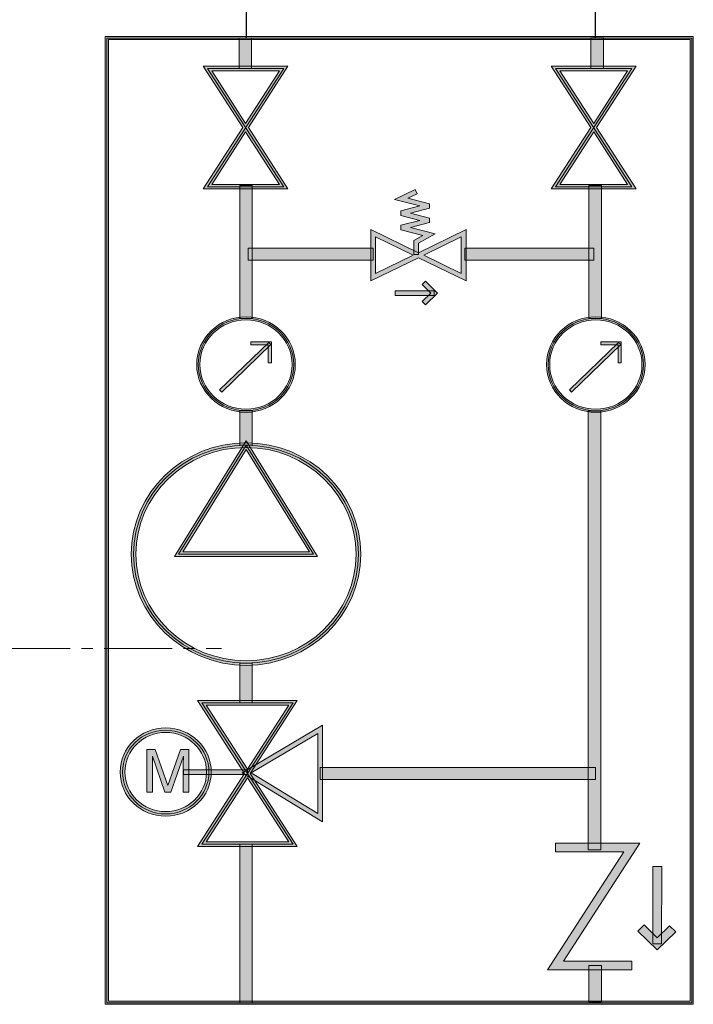
# Model space of a CAD drawing. Extents: x 22 to 1413, y 24 to 821.
# Drawn here: x 852 to 912, y 531 to 618 of the extents above; entities that cross this region are included whole.
import ezdxf

# ---------------------------------------------------------------- set-up
doc = ezdxf.new("R2010")
doc.units = 0
doc.header["$MEASUREMENT"] = 0
doc.linetypes.add('AI-Linetype-17', pattern=[9, 6, -1, 1, -1])
doc.linetypes.add('AI-Linetype-6', pattern=[12, 8, -4])
doc.layers.add('dwg', color=7, linetype='Continuous', lineweight=0)

# ---------------------------------------------------------------- blocks, each defined once
blk = doc.blocks.new('Block_108')
at = {"layer": 'dwg', "true_color": 0x010101, "transparency": 33554687}
h = blk.add_hatch(color=18, dxfattribs=at)
h.dxf.hatch_style = 2
edge = h.paths.add_edge_path()
edge.add_spline(control_points=[(911.233, 616.107), (911.233, 616.107), (859.919, 616.107), (859.919, 616.107), (859.919, 616.107), (859.919, 531.335), (859.919, 531.335), (859.919, 531.335), (911.233, 531.335), (911.233, 531.335), (911.233, 531.335), (911.233, 616.107), (911.233, 616.107)], knot_values=[0, 0, 0, 0, 1, 1, 1, 2, 2, 2, 3, 3, 3, 4, 4, 4, 4], degree=3, periodic=0)
edge = h.paths.add_edge_path()
edge.add_spline(control_points=[(859.642, 616.375), (859.642, 616.375), (911.511, 616.375), (911.511, 616.375), (911.511, 616.375), (911.511, 531.067), (911.511, 531.067), (911.511, 531.067), (859.642, 531.067), (859.642, 531.067), (859.642, 531.067), (859.642, 616.375), (859.642, 616.375)], knot_values=[0, 0, 0, 0, 1, 1, 1, 2, 2, 2, 3, 3, 3, 4, 4, 4, 4], degree=3, periodic=0)
at = {"layer": 'dwg'}
blk.add_lwpolyline([(859.781, 531.201), (911.372, 531.201), (911.372, 616.241), (859.781, 616.241)], close=True, dxfattribs=at)
for points in [[(859.642, 616.375), (859.642, 616.375), (911.511, 616.375), (911.511, 616.375), (911.511, 616.375), (911.511, 531.067), (911.511, 531.067), (911.511, 531.067), (859.642, 531.067), (859.642, 531.067), (859.642, 531.067), (859.642, 616.375), (859.642, 616.375)], [(911.233, 616.107), (911.233, 616.107), (859.919, 616.107), (859.919, 616.107), (859.919, 616.107), (859.919, 531.335), (859.919, 531.335), (859.919, 531.335), (911.233, 531.335), (911.233, 531.335), (911.233, 531.335), (911.233, 616.107), (911.233, 616.107)]]:
    blk.add_open_spline(points, degree=3, knots=[0, 0, 0, 0, 1, 1, 1, 2, 2, 2, 3, 3, 3, 4, 4, 4, 4], dxfattribs=at)
blk = doc.blocks.new('Block_109')
at = {"layer": 'dwg', "true_color": 0x010101, "transparency": 33554687}
h = blk.add_hatch(color=18, dxfattribs=at)
h.dxf.hatch_style = 2
edge = h.paths.add_edge_path()
edge.add_spline(control_points=[(868.533, 557.439), (868.533, 557.439), (872.179, 551.792), (872.179, 551.792), (872.179, 551.792), (875.824, 557.439), (875.824, 557.439), (875.824, 557.439), (868.533, 557.439), (868.533, 557.439)], knot_values=[0, 0, 0, 0, 1, 1, 1, 2, 2, 2, 3, 3, 3, 3], degree=3, periodic=0)
edge = h.paths.add_edge_path()
edge.add_spline(control_points=[(872.179, 551.032), (872.179, 551.032), (868.533, 545.384), (868.533, 545.384), (868.533, 545.384), (875.824, 545.384), (875.824, 545.384), (875.824, 545.384), (872.179, 551.032), (872.179, 551.032)], knot_values=[0, 0, 0, 0, 1, 1, 1, 2, 2, 2, 3, 3, 3, 3], degree=3, periodic=0)
edge = h.paths.add_edge_path()
edge.add_spline(control_points=[(871.933, 551.412), (871.933, 551.412), (867.783, 557.842), (867.783, 557.842), (867.783, 557.842), (876.575, 557.842), (876.575, 557.842), (876.575, 557.842), (872.424, 551.412), (872.424, 551.412), (872.424, 551.412), (876.575, 544.981), (876.575, 544.981), (876.575, 544.981), (867.783, 544.981), (867.783, 544.981), (867.783, 544.981), (871.933, 551.412), (871.933, 551.412)], knot_values=[0, 0, 0, 0, 1, 1, 1, 2, 2, 2, 3, 3, 3, 4, 4, 4, 5, 5, 5, 6, 6, 6, 6], degree=3, periodic=0)
at = {"layer": 'dwg'}
blk.add_lwpolyline([(876.199, 545.183), (868.158, 545.183), (876.199, 557.641), (868.158, 557.641), (876.199, 545.183)], close=True, dxfattribs=at)
for points, knots in [([(871.933, 551.412), (871.933, 551.412), (867.783, 557.842), (867.783, 557.842), (867.783, 557.842), (876.575, 557.842), (876.575, 557.842), (876.575, 557.842), (872.424, 551.412), (872.424, 551.412), (872.424, 551.412), (876.575, 544.981), (876.575, 544.981), (876.575, 544.981), (867.783, 544.981), (867.783, 544.981), (867.783, 544.981), (871.933, 551.412), (871.933, 551.412)], [0, 0, 0, 0, 1, 1, 1, 2, 2, 2, 3, 3, 3, 4, 4, 4, 5, 5, 5, 6, 6, 6, 6]), ([(868.533, 557.439), (868.533, 557.439), (872.179, 551.792), (872.179, 551.792), (872.179, 551.792), (875.824, 557.439), (875.824, 557.439), (875.824, 557.439), (868.533, 557.439), (868.533, 557.439)], [0, 0, 0, 0, 1, 1, 1, 2, 2, 2, 3, 3, 3, 3]), ([(872.179, 551.032), (872.179, 551.032), (868.533, 545.384), (868.533, 545.384), (868.533, 545.384), (875.824, 545.384), (875.824, 545.384), (875.824, 545.384), (872.179, 551.032), (872.179, 551.032)], [0, 0, 0, 0, 1, 1, 1, 2, 2, 2, 3, 3, 3, 3])]:
    blk.add_open_spline(points, degree=3, knots=knots, dxfattribs=at)
blk = doc.blocks.new('Block_110')
at = {"layer": 'dwg', "true_color": 0x010101, "transparency": 33554687}
h = blk.add_hatch(color=18, dxfattribs=at)
h.dxf.hatch_style = 2
edge = h.paths.add_edge_path()
edge.add_spline(control_points=[(899.735, 613.353), (899.735, 613.353), (902.72, 608.729), (902.72, 608.729), (902.72, 608.729), (905.704, 613.353), (905.704, 613.353), (905.704, 613.353), (899.735, 613.353), (899.735, 613.353)], knot_values=[0, 0, 0, 0, 1, 1, 1, 2, 2, 2, 3, 3, 3, 3], degree=3, periodic=0)
edge = h.paths.add_edge_path()
edge.add_spline(control_points=[(902.72, 607.969), (902.72, 607.969), (899.735, 603.345), (899.735, 603.345), (899.735, 603.345), (905.704, 603.345), (905.704, 603.345), (905.704, 603.345), (902.72, 607.969), (902.72, 607.969)], knot_values=[0, 0, 0, 0, 1, 1, 1, 2, 2, 2, 3, 3, 3, 3], degree=3, periodic=0)
edge = h.paths.add_edge_path()
edge.add_spline(control_points=[(902.474, 608.349), (902.474, 608.349), (898.984, 613.756), (898.984, 613.756), (898.984, 613.756), (906.455, 613.756), (906.455, 613.756), (906.455, 613.756), (902.965, 608.349), (902.965, 608.349), (902.965, 608.349), (906.455, 602.942), (906.455, 602.942), (906.455, 602.942), (898.984, 602.942), (898.984, 602.942), (898.984, 602.942), (902.474, 608.349), (902.474, 608.349)], knot_values=[0, 0, 0, 0, 1, 1, 1, 2, 2, 2, 3, 3, 3, 4, 4, 4, 5, 5, 5, 6, 6, 6, 6], degree=3, periodic=0)
at = {"layer": 'dwg'}
blk.add_lwpolyline([(899.36, 613.555), (906.079, 613.555), (899.36, 603.143), (906.079, 603.143), (899.36, 613.555)], close=True, dxfattribs=at)
for points, knots in [([(902.474, 608.349), (902.474, 608.349), (898.984, 613.756), (898.984, 613.756), (898.984, 613.756), (906.455, 613.756), (906.455, 613.756), (906.455, 613.756), (902.965, 608.349), (902.965, 608.349), (902.965, 608.349), (906.455, 602.942), (906.455, 602.942), (906.455, 602.942), (898.984, 602.942), (898.984, 602.942), (898.984, 602.942), (902.474, 608.349), (902.474, 608.349)], [0, 0, 0, 0, 1, 1, 1, 2, 2, 2, 3, 3, 3, 4, 4, 4, 5, 5, 5, 6, 6, 6, 6]), ([(899.735, 613.353), (899.735, 613.353), (902.72, 608.729), (902.72, 608.729), (902.72, 608.729), (905.704, 613.353), (905.704, 613.353), (905.704, 613.353), (899.735, 613.353), (899.735, 613.353)], [0, 0, 0, 0, 1, 1, 1, 2, 2, 2, 3, 3, 3, 3]), ([(902.72, 607.969), (902.72, 607.969), (899.735, 603.345), (899.735, 603.345), (899.735, 603.345), (905.704, 603.345), (905.704, 603.345), (905.704, 603.345), (902.72, 607.969), (902.72, 607.969)], [0, 0, 0, 0, 1, 1, 1, 2, 2, 2, 3, 3, 3, 3])]:
    blk.add_open_spline(points, degree=3, knots=knots, dxfattribs=at)
blk = doc.blocks.new('Block_111')
at = {"layer": 'dwg', "true_color": 0x010101, "transparency": 33554687}
h = blk.add_hatch(color=18, dxfattribs=at)
h.dxf.hatch_style = 2
edge = h.paths.add_edge_path()
edge.add_spline(control_points=[(869.034, 613.353), (869.034, 613.353), (872.018, 608.729), (872.018, 608.729), (872.018, 608.729), (875.001, 613.353), (875.001, 613.353), (875.001, 613.353), (869.034, 613.353), (869.034, 613.353)], knot_values=[0, 0, 0, 0, 1, 1, 1, 2, 2, 2, 3, 3, 3, 3], degree=3, periodic=0)
edge = h.paths.add_edge_path()
edge.add_spline(control_points=[(872.018, 607.969), (872.018, 607.969), (869.034, 603.345), (869.034, 603.345), (869.034, 603.345), (875.001, 603.345), (875.001, 603.345), (875.001, 603.345), (872.018, 607.969), (872.018, 607.969)], knot_values=[0, 0, 0, 0, 1, 1, 1, 2, 2, 2, 3, 3, 3, 3], degree=3, periodic=0)
edge = h.paths.add_edge_path()
edge.add_spline(control_points=[(871.772, 608.349), (871.772, 608.349), (868.284, 613.756), (868.284, 613.756), (868.284, 613.756), (875.751, 613.756), (875.751, 613.756), (875.751, 613.756), (872.263, 608.349), (872.263, 608.349), (872.263, 608.349), (875.751, 602.942), (875.751, 602.942), (875.751, 602.942), (868.284, 602.942), (868.284, 602.942), (868.284, 602.942), (871.772, 608.349), (871.772, 608.349)], knot_values=[0, 0, 0, 0, 1, 1, 1, 2, 2, 2, 3, 3, 3, 4, 4, 4, 5, 5, 5, 6, 6, 6, 6], degree=3, periodic=0)
at = {"layer": 'dwg'}
blk.add_lwpolyline([(875.376, 613.555), (868.659, 613.555), (875.376, 603.143), (868.659, 603.143), (875.376, 613.555)], close=True, dxfattribs=at)
for points, knots in [([(871.772, 608.349), (871.772, 608.349), (868.284, 613.756), (868.284, 613.756), (868.284, 613.756), (875.751, 613.756), (875.751, 613.756), (875.751, 613.756), (872.263, 608.349), (872.263, 608.349), (872.263, 608.349), (875.751, 602.942), (875.751, 602.942), (875.751, 602.942), (868.284, 602.942), (868.284, 602.942), (868.284, 602.942), (871.772, 608.349), (871.772, 608.349)], [0, 0, 0, 0, 1, 1, 1, 2, 2, 2, 3, 3, 3, 4, 4, 4, 5, 5, 5, 6, 6, 6, 6]), ([(869.034, 613.353), (869.034, 613.353), (872.018, 608.729), (872.018, 608.729), (872.018, 608.729), (875.001, 613.353), (875.001, 613.353), (875.001, 613.353), (869.034, 613.353), (869.034, 613.353)], [0, 0, 0, 0, 1, 1, 1, 2, 2, 2, 3, 3, 3, 3]), ([(872.018, 607.969), (872.018, 607.969), (869.034, 603.345), (869.034, 603.345), (869.034, 603.345), (875.001, 603.345), (875.001, 603.345), (875.001, 603.345), (872.018, 607.969), (872.018, 607.969)], [0, 0, 0, 0, 1, 1, 1, 2, 2, 2, 3, 3, 3, 3])]:
    blk.add_open_spline(points, degree=3, knots=knots, dxfattribs=at)
blk = doc.blocks.new('Block_112')
at = {"layer": 'dwg', "true_color": 0x010101, "transparency": 33554687}
h = blk.add_hatch(color=18, dxfattribs=at)
h.dxf.hatch_style = 2
edge = h.paths.add_edge_path()
edge.add_spline(control_points=[(862.345, 570.751), (862.345, 565.569), (866.701, 561.352), (872.056, 561.352), (877.408, 561.352), (881.763, 565.569), (881.763, 570.751), (881.763, 575.937), (877.408, 580.156), (872.056, 580.156), (866.701, 580.156), (862.345, 575.937), (862.345, 570.751)], knot_values=[0, 0, 0, 0, 1, 1, 1, 2, 2, 2, 3, 3, 3, 4, 4, 4, 4], degree=3, periodic=0)
edge = h.paths.add_edge_path()
edge.add_spline(control_points=[(861.929, 570.751), (861.929, 576.159), (866.472, 580.559), (872.056, 580.559), (877.638, 580.559), (882.179, 576.159), (882.179, 570.751), (882.179, 565.346), (877.638, 560.949), (872.056, 560.949), (866.472, 560.949), (861.929, 565.346), (861.929, 570.751)], knot_values=[0, 0, 0, 0, 1, 1, 1, 2, 2, 2, 3, 3, 3, 4, 4, 4, 4], degree=3, periodic=0)
at = {"layer": 'dwg'}
for points, knots in [([(861.929, 570.751), (861.929, 576.159), (866.472, 580.559), (872.056, 580.559), (877.638, 580.559), (882.179, 576.159), (882.179, 570.751), (882.179, 565.346), (877.638, 560.949), (872.056, 560.949), (866.472, 560.949), (861.929, 565.346), (861.929, 570.751)], [0, 0, 0, 0, 1, 1, 1, 2, 2, 2, 3, 3, 3, 4, 4, 4, 4]), ([(881.971, 570.751), (881.971, 576.056), (877.532, 580.358), (872.056, 580.358), (866.579, 580.358), (862.137, 576.056), (862.137, 570.751), (862.137, 565.447), (866.579, 561.15), (872.056, 561.15), (877.532, 561.15), (881.971, 565.447), (881.971, 570.751), (881.971, 570.751), (881.971, 570.751), (881.971, 570.751)], [0, 0, 0, 0, 1, 1, 1, 2, 2, 2, 3, 3, 3, 4, 4, 4, 5, 5, 5, 5]), ([(862.345, 570.751), (862.345, 565.569), (866.701, 561.352), (872.056, 561.352), (877.408, 561.352), (881.763, 565.569), (881.763, 570.751), (881.763, 575.937), (877.408, 580.156), (872.056, 580.156), (866.701, 580.156), (862.345, 575.937), (862.345, 570.751)], [0, 0, 0, 0, 1, 1, 1, 2, 2, 2, 3, 3, 3, 4, 4, 4, 4])]:
    blk.add_open_spline(points, degree=3, knots=knots, dxfattribs=at)
blk = doc.blocks.new('Block_113')
at = {"layer": 'dwg', "true_color": 0x010101, "transparency": 33554687}
h = blk.add_hatch(color=18, dxfattribs=at)
h.dxf.hatch_style = 2
edge = h.paths.add_edge_path()
edge.add_spline(control_points=[(872.056, 579.966), (872.056, 579.966), (866.475, 570.953), (866.475, 570.953), (866.475, 570.953), (877.639, 570.953), (877.639, 570.953), (877.639, 570.953), (872.056, 579.966), (872.056, 579.966)], knot_values=[0, 0, 0, 0, 1, 1, 1, 2, 2, 2, 3, 3, 3, 3], degree=3, periodic=0)
edge = h.paths.add_edge_path()
edge.add_spline(control_points=[(872.055, 580.749), (872.055, 580.749), (878.373, 570.55), (878.373, 570.55), (878.373, 570.55), (865.74, 570.55), (865.74, 570.55), (865.74, 570.55), (872.055, 580.749), (872.055, 580.749)], knot_values=[0, 0, 0, 0, 1, 1, 1, 2, 2, 2, 3, 3, 3, 3], degree=3, periodic=0)
at = {"layer": 'dwg'}
blk.add_lwpolyline([(872.056, 580.358), (878.006, 570.751), (866.108, 570.751), (872.056, 580.358)], close=True, dxfattribs=at)
for points in [[(872.055, 580.749), (872.055, 580.749), (878.373, 570.55), (878.373, 570.55), (878.373, 570.55), (865.74, 570.55), (865.74, 570.55), (865.74, 570.55), (872.055, 580.749), (872.055, 580.749)], [(872.056, 579.966), (872.056, 579.966), (866.475, 570.953), (866.475, 570.953), (866.475, 570.953), (877.639, 570.953), (877.639, 570.953), (877.639, 570.953), (872.056, 579.966), (872.056, 579.966)]]:
    blk.add_open_spline(points, degree=3, knots=[0, 0, 0, 0, 1, 1, 1, 2, 2, 2, 3, 3, 3, 3], dxfattribs=at)
blk = doc.blocks.new('Block_114')
at = {"layer": 'dwg', "true_color": 0x010101, "transparency": 33554687}
h = blk.add_hatch(color=18, dxfattribs=at)
h.dxf.hatch_style = 2
edge = h.paths.add_edge_path()
edge.add_spline(control_points=[(898.839, 587.467), (898.839, 585.294), (900.664, 583.527), (902.908, 583.527), (905.153, 583.527), (906.979, 585.294), (906.979, 587.467), (906.979, 589.64), (905.153, 591.409), (902.908, 591.409), (900.664, 591.409), (898.839, 589.64), (898.839, 587.467)], knot_values=[0, 0, 0, 0, 1, 1, 1, 2, 2, 2, 3, 3, 3, 4, 4, 4, 4], degree=3, periodic=0)
edge = h.paths.add_edge_path()
edge.add_spline(control_points=[(898.562, 587.467), (898.562, 589.788), (900.511, 591.677), (902.908, 591.677), (905.306, 591.677), (907.257, 589.788), (907.257, 587.467), (907.257, 585.146), (905.306, 583.258), (902.908, 583.258), (900.511, 583.258), (898.562, 585.146), (898.562, 587.467)], knot_values=[0, 0, 0, 0, 1, 1, 1, 2, 2, 2, 3, 3, 3, 4, 4, 4, 4], degree=3, periodic=0)
at = {"layer": 'dwg'}
for points, knots in [([(898.562, 587.467), (898.562, 589.788), (900.511, 591.677), (902.908, 591.677), (905.306, 591.677), (907.257, 589.788), (907.257, 587.467), (907.257, 585.146), (905.306, 583.258), (902.908, 583.258), (900.511, 583.258), (898.562, 585.146), (898.562, 587.467)], [0, 0, 0, 0, 1, 1, 1, 2, 2, 2, 3, 3, 3, 4, 4, 4, 4]), ([(907.118, 587.467), (907.118, 589.72), (905.234, 591.543), (902.908, 591.543), (900.584, 591.543), (898.7, 589.72), (898.7, 587.467), (898.7, 585.219), (900.584, 583.393), (902.908, 583.393), (905.234, 583.393), (907.118, 585.219), (907.118, 587.467), (907.118, 587.467), (907.118, 587.467), (907.118, 587.467)], [0, 0, 0, 0, 1, 1, 1, 2, 2, 2, 3, 3, 3, 4, 4, 4, 5, 5, 5, 5]), ([(898.839, 587.467), (898.839, 585.294), (900.664, 583.527), (902.908, 583.527), (905.153, 583.527), (906.979, 585.294), (906.979, 587.467), (906.979, 589.64), (905.153, 591.409), (902.908, 591.409), (900.664, 591.409), (898.839, 589.64), (898.839, 587.467)], [0, 0, 0, 0, 1, 1, 1, 2, 2, 2, 3, 3, 3, 4, 4, 4, 4])]:
    blk.add_open_spline(points, degree=3, knots=knots, dxfattribs=at)
blk = doc.blocks.new('Block_115')
at = {"layer": 'dwg', "true_color": 0x010101, "transparency": 33554687}
h = blk.add_hatch(color=18, dxfattribs=at)
h.dxf.hatch_style = 2
edge = h.paths.add_edge_path()
edge.add_spline(control_points=[(867.984, 587.467), (867.984, 585.294), (869.809, 583.527), (872.053, 583.527), (874.298, 583.527), (876.124, 585.294), (876.124, 587.467), (876.124, 589.64), (874.298, 591.409), (872.053, 591.409), (869.809, 591.409), (867.984, 589.64), (867.984, 587.467)], knot_values=[0, 0, 0, 0, 1, 1, 1, 2, 2, 2, 3, 3, 3, 4, 4, 4, 4], degree=3, periodic=0)
edge = h.paths.add_edge_path()
edge.add_spline(control_points=[(867.706, 587.467), (867.706, 589.788), (869.656, 591.677), (872.053, 591.677), (874.451, 591.677), (876.402, 589.788), (876.402, 587.467), (876.402, 585.146), (874.451, 583.258), (872.053, 583.258), (869.656, 583.258), (867.706, 585.146), (867.706, 587.467)], knot_values=[0, 0, 0, 0, 1, 1, 1, 2, 2, 2, 3, 3, 3, 4, 4, 4, 4], degree=3, periodic=0)
at = {"layer": 'dwg'}
for points, knots in [([(867.706, 587.467), (867.706, 589.788), (869.656, 591.677), (872.053, 591.677), (874.451, 591.677), (876.402, 589.788), (876.402, 587.467), (876.402, 585.146), (874.451, 583.258), (872.053, 583.258), (869.656, 583.258), (867.706, 585.146), (867.706, 587.467)], [0, 0, 0, 0, 1, 1, 1, 2, 2, 2, 3, 3, 3, 4, 4, 4, 4]), ([(876.263, 587.467), (876.263, 589.72), (874.379, 591.543), (872.053, 591.543), (869.729, 591.543), (867.845, 589.72), (867.845, 587.467), (867.845, 585.219), (869.729, 583.393), (872.053, 583.393), (874.379, 583.393), (876.263, 585.219), (876.263, 587.467), (876.263, 587.467), (876.263, 587.467), (876.263, 587.467)], [0, 0, 0, 0, 1, 1, 1, 2, 2, 2, 3, 3, 3, 4, 4, 4, 5, 5, 5, 5]), ([(867.984, 587.467), (867.984, 585.294), (869.809, 583.527), (872.053, 583.527), (874.298, 583.527), (876.124, 585.294), (876.124, 587.467), (876.124, 589.64), (874.298, 591.409), (872.053, 591.409), (869.809, 591.409), (867.984, 589.64), (867.984, 587.467)], [0, 0, 0, 0, 1, 1, 1, 2, 2, 2, 3, 3, 3, 4, 4, 4, 4])]:
    blk.add_open_spline(points, degree=3, knots=knots, dxfattribs=at)
blk = doc.blocks.new('Block_116')
at = {"layer": 'dwg', "true_color": 0x010101, "transparency": 33554687}
h = blk.add_hatch(color=18, dxfattribs=at)
h.dxf.hatch_style = 2
edge = h.paths.add_edge_path()
edge.add_spline(control_points=[(861.363, 551.543), (861.363, 549.619), (862.979, 548.053), (864.966, 548.053), (866.953, 548.053), (868.57, 549.619), (868.57, 551.543), (868.57, 553.467), (866.953, 555.032), (864.966, 555.032), (862.979, 555.032), (861.363, 553.467), (861.363, 551.543)], knot_values=[0, 0, 0, 0, 1, 1, 1, 2, 2, 2, 3, 3, 3, 4, 4, 4, 4], degree=3, periodic=0)
edge = h.paths.add_edge_path()
edge.add_spline(control_points=[(860.947, 551.543), (860.947, 553.689), (862.75, 555.435), (864.966, 555.435), (867.183, 555.435), (868.986, 553.689), (868.986, 551.543), (868.986, 549.397), (867.183, 547.65), (864.966, 547.65), (862.75, 547.65), (860.947, 549.397), (860.947, 551.543)], knot_values=[0, 0, 0, 0, 1, 1, 1, 2, 2, 2, 3, 3, 3, 4, 4, 4, 4], degree=3, periodic=0)
at = {"layer": 'dwg'}
for points, knots in [([(860.947, 551.543), (860.947, 553.689), (862.75, 555.435), (864.966, 555.435), (867.183, 555.435), (868.986, 553.689), (868.986, 551.543), (868.986, 549.397), (867.183, 547.65), (864.966, 547.65), (862.75, 547.65), (860.947, 549.397), (860.947, 551.543)], [0, 0, 0, 0, 1, 1, 1, 2, 2, 2, 3, 3, 3, 4, 4, 4, 4]), ([(868.778, 551.543), (868.778, 553.581), (867.072, 555.234), (864.966, 555.234), (862.862, 555.234), (861.155, 553.581), (861.155, 551.543), (861.155, 549.505), (862.862, 547.852), (864.966, 547.852), (867.072, 547.852), (868.778, 549.505), (868.778, 551.543), (868.778, 551.543), (868.778, 551.543), (868.778, 551.543)], [0, 0, 0, 0, 1, 1, 1, 2, 2, 2, 3, 3, 3, 4, 4, 4, 5, 5, 5, 5]), ([(861.363, 551.543), (861.363, 549.619), (862.979, 548.053), (864.966, 548.053), (866.953, 548.053), (868.57, 549.619), (868.57, 551.543), (868.57, 553.467), (866.953, 555.032), (864.966, 555.032), (862.979, 555.032), (861.363, 553.467), (861.363, 551.543)], [0, 0, 0, 0, 1, 1, 1, 2, 2, 2, 3, 3, 3, 4, 4, 4, 4])]:
    blk.add_open_spline(points, degree=3, knots=knots, dxfattribs=at)

msp = doc.modelspace()

# ---------------------------------------------------------------- hatches: boundary and pattern name
at = {"layer": 'dwg', "true_color": 0x010101, "transparency": 33554687}
h = msp.add_hatch(color=18, dxfattribs=at)
h.dxf.hatch_style = 2
h.paths.add_polyline_path([(871.436, 613.555), (872.545, 613.555), (872.545, 616.241), (871.436, 616.241)])
h = msp.add_hatch(color=18, dxfattribs=at)
h.dxf.hatch_style = 2
h.paths.add_polyline_path([(902.466, 613.555), (903.575, 613.555), (903.575, 616.272), (902.466, 616.272)])
h = msp.add_hatch(color=18, dxfattribs=at)
h.dxf.hatch_style = 2
h.paths.add_polyline_path([(871.498, 591.512), (872.607, 591.512), (872.607, 603.256), (871.498, 603.256)])
h = msp.add_hatch(color=18, dxfattribs=at)
h.dxf.hatch_style = 2
h.paths.add_polyline_path([(886.847, 597.173), (887.263, 597.173), (887.263, 598.163), (888.74, 598.983), (886.559, 599.546), (888.251, 599.981), (888.252, 600.371), (886.554, 600.809), (888.252, 601.251), (888.251, 601.641), (886.335, 602.131), (887.148, 602.525), (886.962, 602.885), (885.164, 602.014), (887.391, 601.444), (885.696, 601.003), (885.696, 600.614), (887.389, 600.177), (885.696, 599.741), (885.696, 599.352), (887.656, 598.846), (886.847, 598.396)])
h = msp.add_hatch(color=18, dxfattribs=at)
h.dxf.hatch_style = 2
h.paths.add_polyline_path([(902.29, 591.512), (903.4, 591.512), (903.4, 603.256), (902.29, 603.256)])
h = msp.add_hatch(color=18, dxfattribs=at)
h.dxf.hatch_style = 2
edge = h.paths.add_edge_path()
edge.add_spline(control_points=[(887.726, 597.103), (887.726, 597.103), (891.045, 595.495), (891.045, 595.495), (891.045, 595.495), (891.045, 598.712), (891.045, 598.712), (891.045, 598.712), (887.726, 597.103), (887.726, 597.103)], knot_values=[0, 0, 0, 0, 1, 1, 1, 2, 2, 2, 3, 3, 3, 3], degree=3, periodic=0)
edge = h.paths.add_edge_path()
edge.add_spline(control_points=[(883.477, 598.712), (883.477, 598.712), (883.477, 595.495), (883.477, 595.495), (883.477, 595.495), (886.796, 597.103), (886.796, 597.103), (886.796, 597.103), (883.477, 598.712), (883.477, 598.712)], knot_values=[0, 0, 0, 0, 1, 1, 1, 2, 2, 2, 3, 3, 3, 3], degree=3, periodic=0)
edge = h.paths.add_edge_path()
edge.add_spline(control_points=[(883.061, 599.364), (883.061, 599.364), (887.261, 597.328), (887.261, 597.328), (887.261, 597.328), (891.461, 599.364), (891.461, 599.364), (891.461, 599.364), (891.461, 594.842), (891.461, 594.842), (891.461, 594.842), (887.261, 596.878), (887.261, 596.878), (887.261, 596.878), (883.061, 594.842), (883.061, 594.842), (883.061, 594.842), (883.061, 599.364), (883.061, 599.364)], knot_values=[0, 0, 0, 0, 1, 1, 1, 2, 2, 2, 3, 3, 3, 4, 4, 4, 5, 5, 5, 6, 6, 6, 6], degree=3, periodic=0)
h = msp.add_hatch(color=18, dxfattribs=at)
h.dxf.hatch_style = 2
h.paths.add_polyline_path([(872.25, 596.654), (883.269, 596.654), (883.269, 597.728), (872.25, 597.728)])
h = msp.add_hatch(color=18, dxfattribs=at)
h.dxf.hatch_style = 2
h.paths.add_polyline_path([(891.348, 596.654), (902.721, 596.654), (902.721, 597.728), (891.348, 597.728)])
h = msp.add_hatch(color=18, dxfattribs=at)
h.dxf.hatch_style = 2
h.paths.add_polyline_path([(887.887, 592.731), (888.955, 593.765), (887.888, 594.802), (887.593, 594.517), (888.367, 593.765), (887.593, 593.016)])
h = msp.add_hatch(color=18, dxfattribs=at)
h.dxf.hatch_style = 2
h.paths.add_polyline_path([(885.202, 593.564), (888.661, 593.564), (888.661, 593.966), (885.202, 593.966)])
h = msp.add_hatch(color=18, dxfattribs=at)
h.dxf.hatch_style = 2
h.paths.add_polyline_path([(869.923, 585.037), (874.253, 589.221), (874.057, 589.411), (869.727, 585.227)])
h = msp.add_hatch(color=18, dxfattribs=at)
h.dxf.hatch_style = 2
h.paths.add_polyline_path([(874.016, 587.606), (874.293, 587.606), (874.293, 589.461), (872.485, 589.461), (872.485, 589.192), (874.016, 589.192)])
h = msp.add_hatch(color=18, dxfattribs=at)
h.dxf.hatch_style = 2
h.paths.add_polyline_path([(900.778, 585.037), (905.108, 589.221), (904.912, 589.411), (900.582, 585.227)])
h = msp.add_hatch(color=18, dxfattribs=at)
h.dxf.hatch_style = 2
h.paths.add_polyline_path([(904.871, 587.606), (905.148, 587.606), (905.148, 589.461), (903.34, 589.461), (903.34, 589.192), (904.871, 589.192)])
h = msp.add_hatch(color=18, dxfattribs=at)
h.dxf.hatch_style = 2
h.paths.add_polyline_path([(871.498, 580.358), (872.607, 580.358), (872.607, 583.424), (871.498, 583.424)])
h = msp.add_hatch(color=18, dxfattribs=at)
h.dxf.hatch_style = 2
h.paths.add_polyline_path([(902.231, 544.682), (903.341, 544.682), (903.341, 583.393), (902.231, 583.393)])
h = msp.add_hatch(color=18, dxfattribs=at)
h.dxf.hatch_style = 2
h.paths.add_polyline_path([(871.498, 557.641), (872.607, 557.641), (872.607, 561.15), (871.498, 561.15)])
h = msp.add_hatch(color=18, dxfattribs=at)
h.dxf.hatch_style = 2
edge = h.paths.add_edge_path()
edge.add_spline(control_points=[(872.502, 551.46), (872.502, 551.46), (878.391, 547.879), (878.391, 547.879), (878.391, 547.879), (878.391, 554.944), (878.391, 554.944), (878.391, 554.944), (872.502, 551.46), (872.502, 551.46)], knot_values=[0, 0, 0, 0, 1, 1, 1, 2, 2, 2, 3, 3, 3, 3], degree=3, periodic=0)
edge = h.paths.add_edge_path()
edge.add_spline(control_points=[(871.712, 551.465), (871.712, 551.465), (878.807, 555.662), (878.807, 555.662), (878.807, 555.662), (878.807, 547.15), (878.807, 547.15), (878.807, 547.15), (871.712, 551.465), (871.712, 551.465)], knot_values=[0, 0, 0, 0, 1, 1, 1, 2, 2, 2, 3, 3, 3, 3], degree=3, periodic=0)
h = msp.add_hatch(color=18, dxfattribs=at)
h.dxf.hatch_style = 2
edge = h.paths.add_edge_path()
edge.add_spline(control_points=[(867.01, 553.516), (867.01, 553.516), (866.261, 553.516), (866.261, 553.516), (866.261, 553.516), (865.152, 550.357), (865.152, 550.357), (865.152, 550.357), (864.05, 553.516), (864.05, 553.516), (864.05, 553.516), (863.306, 553.516), (863.306, 553.516), (863.306, 553.516), (863.306, 549.779), (863.306, 549.779), (863.306, 549.779), (863.806, 549.779), (863.806, 549.779), (863.806, 549.779), (863.806, 551.984), (863.806, 551.984), (863.806, 552.061), (863.804, 552.187), (863.8, 552.364), (863.797, 552.54), (863.795, 552.729), (863.795, 552.931), (863.795, 552.931), (864.897, 549.779), (864.897, 549.779), (864.897, 549.779), (865.415, 549.779), (865.415, 549.779), (865.415, 549.779), (866.527, 552.931), (866.527, 552.931), (866.527, 552.931), (866.527, 552.816), (866.527, 552.816), (866.527, 552.725), (866.524, 552.586), (866.519, 552.398), (866.514, 552.21), (866.511, 552.073), (866.511, 551.984), (866.511, 551.984), (866.511, 549.779), (866.511, 549.779), (866.511, 549.779), (867.01, 549.779), (867.01, 549.779), (867.01, 549.779), (867.01, 553.516), (867.01, 553.516)], knot_values=[0, 0, 0, 0, 1, 1, 1, 2, 2, 2, 3, 3, 3, 4, 4, 4, 5, 5, 5, 6, 6, 6, 7, 7, 7, 8, 8, 8, 9, 9, 9, 10, 10, 10, 11, 11, 11, 12, 12, 12, 13, 13, 13, 14, 14, 14, 15, 15, 15, 16, 16, 16, 17, 17, 17, 18, 18, 18, 18], degree=3, periodic=0)
h = msp.add_hatch(color=18, dxfattribs=at)
h.dxf.hatch_style = 2
h.paths.add_polyline_path([(866.533, 551.34), (872.185, 551.34), (872.185, 551.743), (866.533, 551.743)])
h = msp.add_hatch(color=18, dxfattribs=at)
h.dxf.hatch_style = 2
h.paths.add_polyline_path([(878.599, 550.873), (902.878, 550.873), (902.878, 551.948), (878.599, 551.948)])
h = msp.add_hatch(color=18, dxfattribs=at)
h.dxf.hatch_style = 2
h.paths.add_polyline_path([(871.498, 531.201), (872.607, 531.201), (872.607, 545.183), (871.498, 545.183)])
h = msp.add_hatch(color=18, dxfattribs=at)
h.dxf.hatch_style = 2
h.paths.add_polyline_path([(898.65, 534.107), (906.079, 534.107), (906.079, 534.869), (900.069, 534.869), (906.789, 545.28), (899.36, 545.28), (899.36, 544.519), (905.37, 544.519)])
h = msp.add_hatch(color=18, dxfattribs=at)
h.dxf.hatch_style = 2
h.paths.add_polyline_path([(908.718, 536.408), (908.726, 543.218), (907.94, 543.218), (907.932, 536.409)])
h = msp.add_hatch(color=18, dxfattribs=at)
h.dxf.hatch_style = 2
h.paths.add_polyline_path([(908.333, 535.862), (909.969, 537.448), (909.413, 537.986), (908.333, 536.939), (907.17, 538.065), (906.614, 537.527)])
h = msp.add_hatch(color=18, dxfattribs=at)
h.dxf.hatch_style = 2
h.paths.add_polyline_path([(902.291, 531.28), (903.4, 531.28), (903.4, 534.488), (902.291, 534.488)])

# ---------------------------------------------------------------- linework, layer by layer
at = {"layer": 'dwg'}
for points in [[(871.436, 613.555), (872.545, 613.555), (872.545, 616.241), (871.436, 616.241)], [(902.466, 613.555), (903.575, 613.555), (903.575, 616.272), (902.466, 616.272)], [(871.498, 591.512), (872.607, 591.512), (872.607, 603.256), (871.498, 603.256)], [(886.847, 597.173), (887.263, 597.173), (887.263, 598.163), (888.74, 598.983), (886.559, 599.546), (888.251, 599.981), (888.252, 600.371), (886.554, 600.809), (888.252, 601.251), (888.251, 601.641), (886.335, 602.131), (887.148, 602.525), (886.962, 602.885), (885.164, 602.014), (887.391, 601.444), (885.696, 601.003), (885.696, 600.614), (887.389, 600.177), (885.696, 599.741), (885.696, 599.352), (887.656, 598.846), (886.847, 598.396)], [(902.29, 591.512), (903.4, 591.512), (903.4, 603.256), (902.29, 603.256)], [(872.25, 596.654), (883.269, 596.654), (883.269, 597.728), (872.25, 597.728)], [(891.348, 596.654), (902.721, 596.654), (902.721, 597.728), (891.348, 597.728)], [(887.887, 592.731), (888.955, 593.765), (887.888, 594.802), (887.593, 594.517), (888.367, 593.765), (887.593, 593.016)], [(885.202, 593.564), (888.661, 593.564), (888.661, 593.966), (885.202, 593.966)], [(869.923, 585.037), (874.253, 589.221), (874.057, 589.411), (869.727, 585.227)], [(874.016, 587.606), (874.293, 587.606), (874.293, 589.461), (872.485, 589.461), (872.485, 589.192), (874.016, 589.192)], [(900.778, 585.037), (905.108, 589.221), (904.912, 589.411), (900.582, 585.227)], [(904.871, 587.606), (905.148, 587.606), (905.148, 589.461), (903.34, 589.461), (903.34, 589.192), (904.871, 589.192)], [(871.498, 580.358), (872.607, 580.358), (872.607, 583.424), (871.498, 583.424)], [(902.231, 544.682), (903.341, 544.682), (903.341, 583.393), (902.231, 583.393)], [(871.498, 557.641), (872.607, 557.641), (872.607, 561.15), (871.498, 561.15)], [(866.533, 551.34), (872.185, 551.34), (872.185, 551.743), (866.533, 551.743)], [(878.599, 550.873), (902.878, 550.873), (902.878, 551.948), (878.599, 551.948)], [(871.498, 531.201), (872.607, 531.201), (872.607, 545.183), (871.498, 545.183)], [(898.65, 534.107), (906.079, 534.107), (906.079, 534.869), (900.069, 534.869), (906.789, 545.28), (899.36, 545.28), (899.36, 544.519), (905.37, 544.519)], [(908.718, 536.408), (908.726, 543.218), (907.94, 543.218), (907.932, 536.409)], [(908.333, 535.862), (909.969, 537.448), (909.413, 537.986), (908.333, 536.939), (907.17, 538.065), (906.614, 537.527)], [(902.291, 531.28), (903.4, 531.28), (903.4, 534.488), (902.291, 534.488)]]:
    msp.add_lwpolyline(points, close=True, dxfattribs=at)
at = {"layer": 'dwg', "color": 18, "lineweight": 9, "true_color": 0x010101}
for points in [[(882.992, 597.12)], [(891.253, 597.173)], [(891.253, 594.253)], [(893.271, 594.253)]]:
    msp.add_lwpolyline(points, dxfattribs=at)
at = {"layer": 'dwg', "color": 250, "linetype": 'AI-Linetype-17', "lineweight": 5, "true_color": 0x1e1e1c}
msp.add_lwpolyline([(571.547, 593.157), (571.547, 562.424), (869.887, 562.424)], dxfattribs=at)
at = {"layer": 'dwg', "color": 250, "lineweight": 30, "true_color": 0x1e1e1c}
msp.add_open_spline([(872.086, 616.241), (872.086, 625.897), (872.047, 654.846), (872.019, 674.532)], degree=3, dxfattribs=at)
at = {"layer": 'dwg', "color": 250, "linetype": 'AI-Linetype-6', "lineweight": 30, "true_color": 0x1e1e1c}
msp.add_open_spline([(902.893, 616.335), (902.893, 631.382), (902.798, 674.813), (902.798, 674.813)], degree=3, dxfattribs=at)
at = {"layer": 'dwg'}
for points, knots in [([(883.061, 599.364), (883.061, 599.364), (887.261, 597.328), (887.261, 597.328), (887.261, 597.328), (891.461, 599.364), (891.461, 599.364), (891.461, 599.364), (891.461, 594.842), (891.461, 594.842), (891.461, 594.842), (887.261, 596.878), (887.261, 596.878), (887.261, 596.878), (883.061, 594.842), (883.061, 594.842), (883.061, 594.842), (883.061, 599.364), (883.061, 599.364)], [0, 0, 0, 0, 1, 1, 1, 2, 2, 2, 3, 3, 3, 4, 4, 4, 5, 5, 5, 6, 6, 6, 6]), ([(883.477, 598.712), (883.477, 598.712), (883.477, 595.495), (883.477, 595.495), (883.477, 595.495), (886.796, 597.103), (886.796, 597.103), (886.796, 597.103), (883.477, 598.712), (883.477, 598.712)], [0, 0, 0, 0, 1, 1, 1, 2, 2, 2, 3, 3, 3, 3]), ([(887.726, 597.103), (887.726, 597.103), (891.045, 595.495), (891.045, 595.495), (891.045, 595.495), (891.045, 598.712), (891.045, 598.712), (891.045, 598.712), (887.726, 597.103), (887.726, 597.103)], [0, 0, 0, 0, 1, 1, 1, 2, 2, 2, 3, 3, 3, 3]), ([(871.712, 551.465), (871.712, 551.465), (878.807, 555.662), (878.807, 555.662), (878.807, 555.662), (878.807, 547.15), (878.807, 547.15), (878.807, 547.15), (871.712, 551.465), (871.712, 551.465)], [0, 0, 0, 0, 1, 1, 1, 2, 2, 2, 3, 3, 3, 3]), ([(872.502, 551.46), (872.502, 551.46), (878.391, 547.879), (878.391, 547.879), (878.391, 547.879), (878.391, 554.944), (878.391, 554.944), (878.391, 554.944), (872.502, 551.46), (872.502, 551.46)], [0, 0, 0, 0, 1, 1, 1, 2, 2, 2, 3, 3, 3, 3]), ([(867.01, 553.516), (867.01, 553.516), (866.261, 553.516), (866.261, 553.516), (866.261, 553.516), (865.152, 550.357), (865.152, 550.357), (865.152, 550.357), (864.05, 553.516), (864.05, 553.516), (864.05, 553.516), (863.306, 553.516), (863.306, 553.516), (863.306, 553.516), (863.306, 549.779), (863.306, 549.779), (863.306, 549.779), (863.806, 549.779), (863.806, 549.779), (863.806, 549.779), (863.806, 551.984), (863.806, 551.984), (863.806, 552.061), (863.804, 552.187), (863.8, 552.364), (863.797, 552.54), (863.795, 552.729), (863.795, 552.931), (863.795, 552.931), (864.897, 549.779), (864.897, 549.779), (864.897, 549.779), (865.415, 549.779), (865.415, 549.779), (865.415, 549.779), (866.527, 552.931), (866.527, 552.931), (866.527, 552.931), (866.527, 552.816), (866.527, 552.816), (866.527, 552.725), (866.524, 552.586), (866.519, 552.398), (866.514, 552.21), (866.511, 552.073), (866.511, 551.984), (866.511, 551.984), (866.511, 549.779), (866.511, 549.779), (866.511, 549.779), (867.01, 549.779), (867.01, 549.779), (867.01, 549.779), (867.01, 553.516), (867.01, 553.516)], [0, 0, 0, 0, 1, 1, 1, 2, 2, 2, 3, 3, 3, 4, 4, 4, 5, 5, 5, 6, 6, 6, 7, 7, 7, 8, 8, 8, 9, 9, 9, 10, 10, 10, 11, 11, 11, 12, 12, 12, 13, 13, 13, 14, 14, 14, 15, 15, 15, 16, 16, 16, 17, 17, 17, 18, 18, 18, 18])]:
    msp.add_open_spline(points, degree=3, knots=knots, dxfattribs=at)

# ---------------------------------------------------------------- block references
for name in ['Block_108', 'Block_111', 'Block_110', 'Block_115', 'Block_114', 'Block_113', 'Block_112', 'Block_109', 'Block_116']:
    msp.add_blockref(name, (0, 0), dxfattribs=at)

doc.saveas('drawing.dxf')
